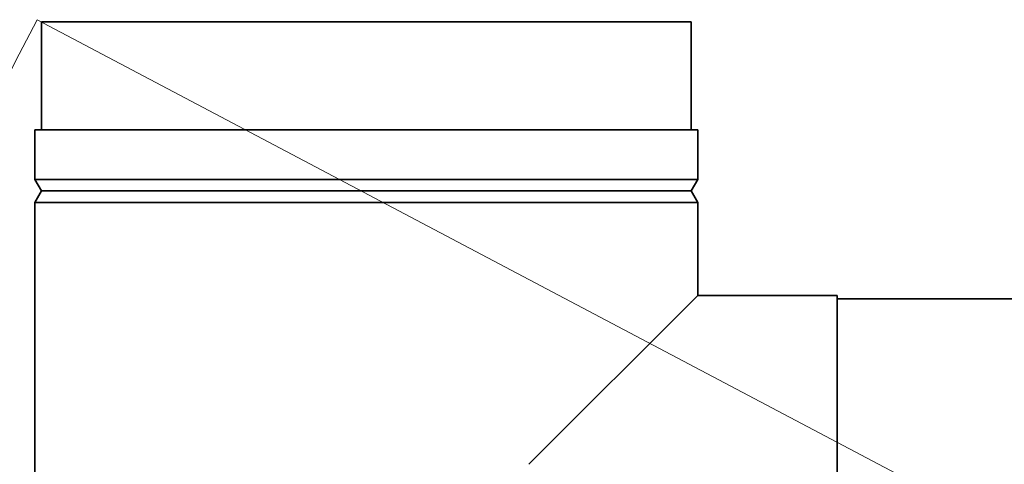
# Model space of a CAD drawing. Units: millimetres. Extents: x 4091 to 17516, y 501 to 10257.
# Drawn here: x 4809 to 5106, y 2463 to 2597 of the extents above; entities that cross this region are included whole.
import ezdxf

# ---------------------------------------------------------------- set-up
doc = ezdxf.new("R2010")
doc.units = ezdxf.units.MM

msp = doc.modelspace()

# ---------------------------------------------------------------- linework, layer by layer
at = {"color": 7, "linetype": 'Continuous', "lineweight": 18, "ltscale": 25}
msp.add_line((6079.48, 1928.69), (4814.71, 2596.84), dxfattribs=at)
at = {"color": 7, "linetype": 'Continuous', "lineweight": 35, "ltscale": 25}
for p, q in [((4816.01, 2596.15), (4816.01, 2563.65)), ((5012.01, 2596.15), (4816.01, 2596.15)), ((5012.01, 2563.65), (5012.01, 2596.15)), ((4814.01, 2563.65), (4814.01, 2548.65)), ((5014.01, 2563.65), (4814.01, 2563.65)), ((5014.01, 2548.65), (5014.01, 2563.65)), ((4814.01, 2548.65), (4816.01, 2545.15)), ((5014.01, 2548.65), (4814.01, 2548.65)), ((5012.01, 2545.15), (5014.01, 2548.65)), ((4816.01, 2545.15), (4814.01, 2541.65)), ((5012.01, 2545.15), (4816.01, 2545.15)), ((5014.01, 2541.65), (5012.01, 2545.15)), ((4814.01, 2541.65), (4814.01, 2285.65)), ((5014.01, 2541.65), (4814.01, 2541.65)), ((5014.01, 2513.65), (5014.01, 2541.65)), ((4963.04, 2462.69), (5014.01, 2513.65)), ((5056.01, 2513.65), (5014.01, 2513.65)), ((5056.01, 2401.03), (5056.01, 2513.65)), ((5065.17, 2512.65), (5056.01, 2512.65)), ((5119.01, 2512.65), (5066.86, 2512.65))]:
    msp.add_line(p, q, dxfattribs=at)
at = {"color": 7, "linetype": 'Continuous', "lineweight": 18, "ltscale": 25}
msp.add_arc((6078.65, 1930.13), 1429, 152.18874, 270.03343, dxfattribs=at)
at = {"color": 7, "linetype": 'Continuous', "lineweight": 35, "ltscale": 625}
msp.add_arc((5066.01, 2611.65), 99, 269.514, 270.492, dxfattribs=at)

doc.saveas('drawing.dxf')
